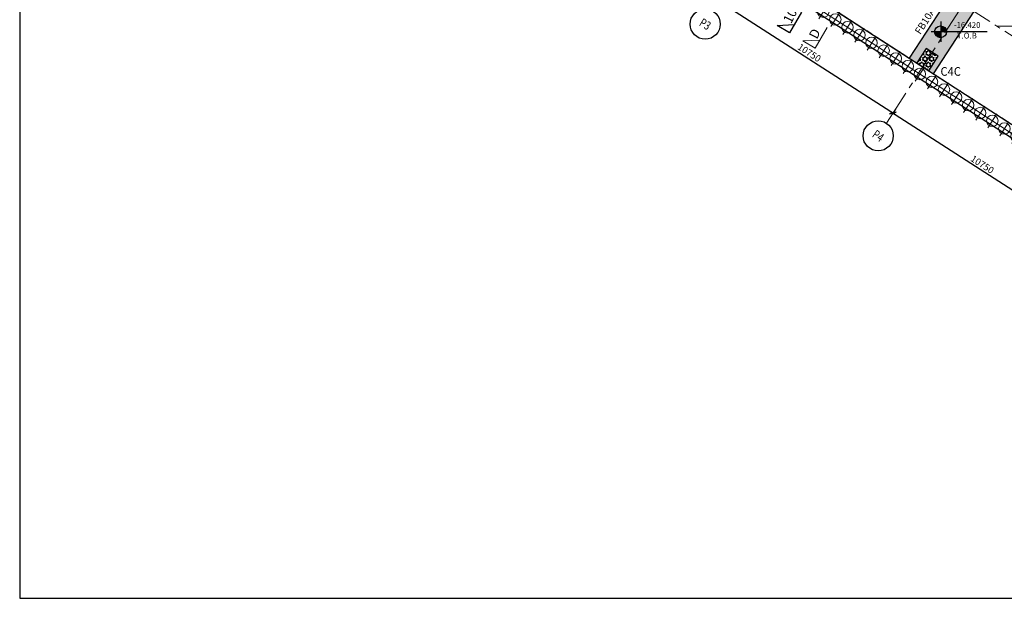
# Model space of a CAD drawing. Units: inches. Extents: x 255902 to 3003069, y -689583 to 785824.
# Drawn here: x 2853069 to 2904448, y 652904 to 683123 of the extents above; entities that cross this region are included whole.
import ezdxf
from ezdxf.enums import TextEntityAlignment as Align

# ---------------------------------------------------------------- set-up
doc = ezdxf.new("R2010")
doc.units = ezdxf.units.IN
doc.header["$LTSCALE"] = 2500
doc.header["$MEASUREMENT"] = 0
doc.header["$PDMODE"] = 34
doc.linetypes.add('CENTER', pattern=[2, 1.25, -0.25, 0.25, -0.25])
doc.linetypes.add('CENTER2', pattern=[1.125, 0.75, -0.125, 0.125, -0.125])
doc.layers.get('Defpoints').update_dxf_attribs({"color": 164})
for name, color, linetype in [('BEAM', 4, 'Continuous'), ('BEAM HATCH', 252, 'Continuous'), ('BORDER', 5, 'Continuous'), ('COLDIM', 3, 'Continuous'), ('COLUMN NO', 1, 'Continuous'), ('fdn makk', 1, 'Continuous'), ('GRID DIMEN', 3, 'Continuous'), ('GRID MARKING', 1, 'Continuous'), ('T', 2, 'Continuous'), ('TER. HATCH', 3, 'Continuous'), ('TEXT1', 1, 'Continuous')]:
    doc.layers.add(name, color=color, linetype=linetype)
for name, color, linetype, lineweight in [('COL', 1, 'Continuous', 25), ('dim st', 3, 'Continuous', 9), ('FOOTING', 1, 'Continuous', 0), ('Grid', 6, 'CENTER2', 5), ('GRID BASEMENT', 253, 'CENTER', 9), ('grid xref new$0$COL. EXT.', 5, 'Continuous', 35), ('PILE', 2, 'Continuous', 20), ('V.COL', 1, 'Continuous', 25)]:
    doc.layers.add(name, color=color, linetype=linetype, lineweight=lineweight)
doc.styles.add('KD', font='romand.shx', dxfattribs={"width": 0.8, "height": 225})
doc.styles.add('RD', font='romand.shx', dxfattribs={"height": 350})
doc.styles.add('RT', font='romant.shx', dxfattribs={"height": 400})
doc.dimstyles.new('MAHIDHAR', dxfattribs={"dimtxt": 350, "dimasz": 250, "dimexe": 75, "dimexo": 75, "dimgap": 100, "dimtad": 1, "dimdec": 0, "dimdsep": 46, "dimtxsty": 'RD', "dimblk1": 'OBLIQUE', "dimblk2": 'OBLIQUE', "dimsah": 1, "dimcen": 2.5, "dimdle": 150, "dimclrd": 3, "dimclre": 3, "dimclrt": 2, "dimadec": 0, "dimazin": 0, "dimtfac": 1, "dimtdec": 0, "dimtix": 1, "dimtmove": 0, "dimatfit": 3, "dimldrblk": 'OBLIQUE', "dimfxl": 0, "dimtolj": 1, "dimtzin": 0, "dimlwd": 25, "dimlwe": 25, "dimarcsym": 0})

# ---------------------------------------------------------------- blocks, each defined once
blk = doc.blocks.new('1')
at = {"layer": 'GRID BASEMENT', "linetype": 'CENTER'}
for p, q in [((0, -435), (0, 435)), ((488, -8), (-488, -8))]:
    blk.add_line(p, q, dxfattribs=at)
at = {"layer": 'PILE'}
blk.add_circle((4, -8), 300, dxfattribs=at)
blk = doc.blocks.new('Y')
at = {"layer": 'grid xref new$0$COL. EXT.', "rotation": 148.4897297449952}
blk.add_blockref('1', (71458, -1772028, -85), dxfattribs=at)
blk = doc.blocks.new('R')
at = {"layer": 'COLDIM', "rotation": 31.51027025126993}
blk.add_blockref('Y', (-987074, 1473082, 85), dxfattribs=at)
blk = doc.blocks.new('_OBLIQUE')
at = {"color": 0, "linetype": 'ByBlock'}
blk.add_line((-0.5, -0.5), (0.5, 0.5), dxfattribs=at)
blk = doc.blocks.new('*D948')
at = {"layer": 'Defpoints', "color": 0}
for p in [(2889774, 684338), (2898638, 678248), (2898803, 678504, 34)]:
    blk.add_point(p, dxfattribs=at)
at = {"layer": 'GRID DIMEN', "color": 3, "linetype": 'Continuous', "lineweight": 25}
for p, q in [((2889483, 684164), (2898764, 678167)), ((2889733, 684275), (2889568, 684019)), ((2898763, 678441), (2898597, 678185))]:
    blk.add_line(p, q, dxfattribs=at)
at = {"layer": 'GRID DIMEN', "color": 3, "lineweight": 25, "xscale": 250, "yscale": 250, "zscale": 250}
for p, rotation in [((2889609, 684082), 147.1321858101307), ((2898638, 678248), 327.1321858101307)]:
    blk.add_blockref('_OBLIQUE', p, dxfattribs=dict(at, rotation=rotation))
at = {"layer": 'GRID DIMEN', "color": 2, "insert": (2894273, 681396), "char_height": 350, "attachment_point": 5, "rotation": 327.1322, "style": 'RD'}
blk.add_mtext('\\A1;10750', dxfattribs=at)
blk = doc.blocks.new('*D949')
at = {"layer": 'Defpoints', "color": 0}
for p in [(2898803, 678504, 34), (2907833, 672671, 34), (2907667, 672414)]:
    blk.add_point(p, dxfattribs=at)
at = {"layer": 'GRID DIMEN', "color": 3, "linetype": 'Continuous', "lineweight": 25}
for p, q in [((2898512, 678330), (2907793, 672333)), ((2898763, 678441), (2898597, 678185)), ((2907792, 672608), (2907627, 672351))]:
    blk.add_line(p, q, dxfattribs=at)
at = {"layer": 'GRID DIMEN', "color": 3, "lineweight": 25, "xscale": 250, "yscale": 250, "zscale": 250}
for p, rotation in [((2898638, 678248), 147.1345327324524), ((2907667, 672414), 327.1345327324524)]:
    blk.add_blockref('_OBLIQUE', p, dxfattribs=dict(at, rotation=rotation))
at = {"layer": 'GRID DIMEN', "color": 2, "insert": (2903302, 675562), "char_height": 350, "attachment_point": 5, "rotation": 327.1345, "style": 'RD'}
blk.add_mtext('\\A1;10750', dxfattribs=at)

msp = doc.modelspace()

# ---------------------------------------------------------------- hatches: boundary and pattern name
at = {"layer": 'BEAM HATCH'}
h = msp.add_hatch(color=256, dxfattribs=at)
h.paths.add_polyline_path([(2904237.3, 685647.5), (2902977.3, 686461.4), (2899493.3, 681115.4), (2899880.7, 680862.9), (2900368.5, 681617.9), (2900998.5, 681211), (2900510.7, 680455.9), (2900752.3, 680299.9)])
h.paths.add_polyline_path([(2901986.3, 684122.6), (2902528.9, 684962.6), (2903158.9, 684555.6), (2902616.3, 683715.6)], flags=16)
at = {"layer": 'T'}
h = msp.add_hatch(color=256, dxfattribs=at)
h.paths.add_polyline_path([(2901128.8, 682799.3), (2901128.8, 682490.2), (2901430.5, 682490.2, 0.407058)])
h.paths.add_polyline_path([(2900812, 682490.2, 0.4214055), (2901128.8, 682181), (2901128.8, 682490.2)])
at = {"layer": 'TER. HATCH', "linetype": 'Continuous', "lineweight": -3}
h = msp.add_hatch(dxfattribs=at)
h.set_pattern_fill('STARS', color=3, scale=700, style=0)
h.set_pattern_definition([(0, (1243981.12, 476706.86), (0, 151.554446), [87.5, -87.5]), (60, (1243981.12, 476706.86), (-131.25, 75.777223), [87.5, -87.5]), (120, (1244024.87, 476782.64), (-131.25, -75.777223), [87.5, -87.5])])
h.paths.add_polyline_path([(2900510.2, 680455), (2900998.6, 681211), (2900368.6, 681617.9), (2899880.2, 680861.9)])

# ---------------------------------------------------------------- linework, layer by layer
at = {"layer": 'BEAM', "linetype": 'ByBlock', "ltscale": 0.1}
for p, q in [((2899492.3, 681113.8, -49.7), (2902977.3, 686461.4, -49.7)), ((2900752.3, 680299.9, -49.7), (2904237.3, 685647.5, -49.7))]:
    msp.add_line(p, q, dxfattribs=at)
at = {"layer": 'BORDER'}
msp.add_lwpolyline([(2853069.5, 652903.7), (3003069.5, 652903.7), (3003069.5, 742903.7), (2853069.5, 742903.7)], close=True, dxfattribs=at)
at = {"layer": 'COL', "color": 6, "elevation": -67.2}
for points in [[(2976054, 737597.6), (2858199.4, 737597.6), (2857947.9, 720033.7), (2857923.6, 707249.8), (2916558.9, 669375.7), (2929888.5, 661427.4), (2946073.1, 657404.8), (2963111.9, 654265.2, 0.477037), (2977990.4, 667002.1)], [(2975470.2, 736997.6), (2858790.8, 736997.6), (2858547.9, 720028.8), (2858524.3, 707576.2), (2916875.4, 669885.6), (2930119.4, 661988.2), (2946199.9, 657991.5), (2963220.7, 654855.3, 0.477037), (2977390.7, 666985.6)]]:
    msp.add_lwpolyline(points, format="xyb", close=True, dxfattribs=at)
at = {"layer": 'fdn makk', "elevation": 0}
msp.add_lwpolyline([(2893862.9, 683516.9), (2893235.7, 682440), (2892589.2, 682816.5), (2893484.1, 682866.6)], dxfattribs=at)
at = {"layer": 'FOOTING', "elevation": 0}
msp.add_lwpolyline([(2895209.1, 682710.7), (2894582, 681633.8), (2893935.5, 682010.3), (2894830.4, 682060.4)], dxfattribs=at)
at = {"layer": 'Grid', "lineweight": 0}
for p, q in [((2857226, 713041.1, -63.2), (2940961.1, 658942)), ((2855269.9, 709683.5, -63.2), (2938844.4, 655688.1)), ((2898295, 677717.6, -45.5), (2902301.6, 683918.9, 50.5)), ((2904062.1, 682781.5, 0), (2979962.9, 682781.5, 0))]:
    msp.add_line(p, q, dxfattribs=at)
at = {"layer": 'GRID MARKING', "color": 1}
for centre in [(2888838.8, 682890.6, -55.7), (2897868.2, 677056.9, -55.7)]:
    msp.add_circle(centre, 786.5, dxfattribs=at)
at = {"layer": 'T'}
for p, q in [((2901128.8, 683030.7, -52.5), (2901128.8, 681960.6, -52.5)), ((2903559.1, 682490.2, -52.5), (2900626.6, 682490.2, -52.5))]:
    msp.add_line(p, q, dxfattribs=at)
msp.add_circle((2901121.2, 682490.2, -52.5), 309.2, dxfattribs=at)
at = {"layer": 'V.COL', "color": 1}
msp.add_lwpolyline([(2899880.1, 680861.9), (2900510.1, 680455), (2900998.5, 681211), (2900368.5, 681617.9)], close=True, dxfattribs=at)

# ---------------------------------------------------------------- block references
at = {"layer": 'COLDIM', "rotation": 327.1404735068805}
for p in [(2894536.9, 684195.5, -67.2), (2895166.9, 683788.5, -67.2), (2895797, 683381.6, -67.2), (2896427, 682974.7, -67.2), (2897057, 682567.7, -67.2), (2897687, 682160.8, -67.2), (2898317, 681753.8, -67.2), (2898947, 681346.9, -67.2), (2899577, 680940, -67.2), (2900207, 680533, -67.2), (2900837, 680126.1, -67.2), (2901467, 679719.2, -67.2), (2902097, 679312.2, -67.2), (2902727, 678905.3, -67.2), (2903357, 678498.4, -67.2), (2903987, 678091.4, -67.2), (2904617, 677684.5, -67.2), (2905247, 677277.6, -67.2)]:
    msp.add_blockref('R', p, dxfattribs=at)

# ---------------------------------------------------------------- texts
at = {"layer": 'COLUMN NO', "color": 1, "style": 'RT', "width": 0.95}
msp.add_text('C4C', height=450, rotation=360, dxfattribs=at).set_placement((2901116.7, 680195.5, -84.8))
at = {"layer": 'dim st', "color": 2, "linetype": 'ByBlock', "ltscale": 0.25, "style": 'KD'}
msp.add_text('FB10A', height=375, rotation=57.37177, dxfattribs=at).set_placement((2900065.3, 682320.2, 12.4))
at = {"layer": 'fdn makk', "style": 'RD'}
msp.add_text('10', height=500, rotation=62.80559, dxfattribs=at).set_placement((2893320.1, 682876.3, 0))
at = {"layer": 'FOOTING', "style": 'RD'}
msp.add_text('D', height=500, rotation=62.80559, dxfattribs=at).set_placement((2894666.4, 682070, 0))
at = {"layer": 'GRID MARKING', "color": 1, "style": 'RD', "width": 0.75}
for s, rotation, p in [('P3', 328.25512, (2888838.8, 682890.6, -55.7)), ('P4', 325.21335, (2897868.2, 677056.9, -55.7))]:
    msp.add_text(s, height=450, rotation=rotation, dxfattribs=at).set_placement(p, align=Align.MIDDLE_CENTER)
at = {"layer": 'TEXT1', "style": 'RT'}
for s, p in [('-16.420', (2902509.7, 682805.3, -63.1)), ('T.O.B', (2902492.7, 682251.4, -82.9))]:
    msp.add_text(s, height=300, dxfattribs=at).set_placement(p, align=Align.MIDDLE)

# ---------------------------------------------------------------- dimensions: what is measured, and where the dimension line sits
at = {"layer": 'GRID DIMEN', "color": 150}
for p1, p2, picture, middle in [((2889774.1, 684338.2, -67.2), (2898803.2, 678504.2, -33.3), '*D948', (2894272.5, 681396.2, -67.2)), ((2898803.2, 678504.2, -33.3), (2907832.7, 672670.5, -33.3), '*D949', (2903301.8, 675562.3, -67.2))]:
    dim = msp.add_aligned_dim(p1=p1, p2=p2, distance=-304.8, dimstyle='MAHIDHAR', override={"dimtxt": 450, "dimfxl": 1.5}, dxfattribs=at)
    dim.commit()
    dim.dimension.update_dxf_attribs({"geometry": picture, "text_midpoint": middle})

doc.saveas('drawing.dxf')
